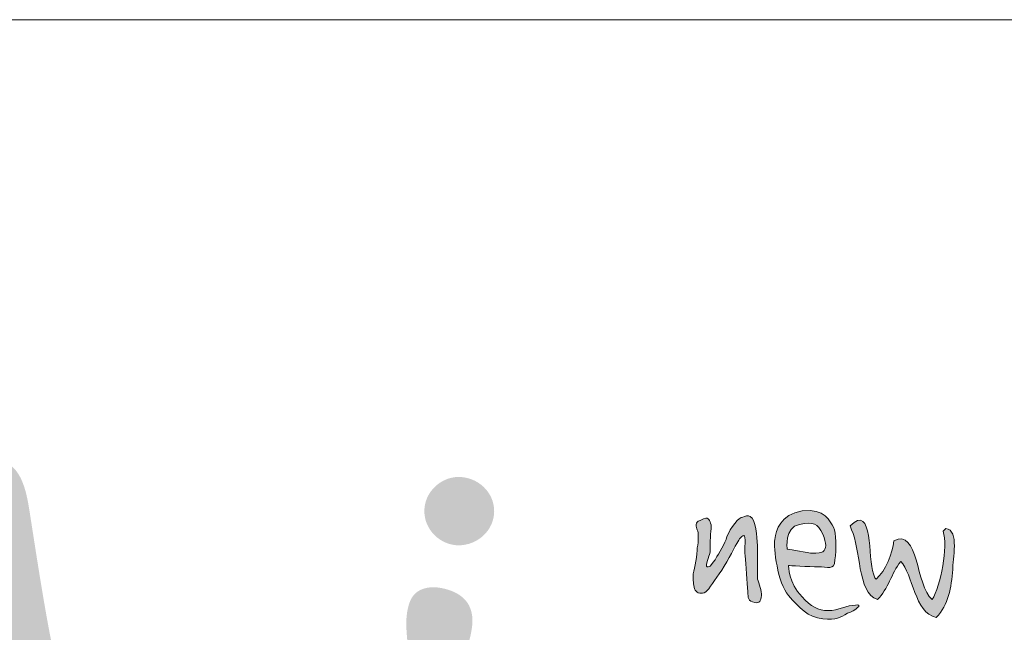
# Model space of a CAD drawing. Units: millimetres. Extents: x 0 to 6300, y 0 to 8910.
# Drawn here: x 1098 to 1715, y 8526 to 8910 of the extents above; entities that cross this region are included whole.
import ezdxf

# ---------------------------------------------------------------- set-up
doc = ezdxf.new("R2010")
doc.units = ezdxf.units.MM
for name, color, linetype, lineweight in [('AS_logo', 7, 'Continuous', 13), ('AS_razítko', 7, 'Continuous', 15), ('AS_rámeček', 7, 'Continuous', 50)]:
    doc.layers.add(name, color=color, linetype=linetype, lineweight=lineweight)

# ---------------------------------------------------------------- blocks, each defined once
blk = doc.blocks.new('AS_logo')
at = {"layer": 'AS_logo'}
h = blk.add_hatch(color=172, dxfattribs=at)
edge = h.paths.add_edge_path()
edge.add_spline(control_points=[(-17.61, 9.997), (-17.837, 9.201), (-18.695, 6.194), (-19.528, 3.181), (-20.141, 0.966)], knot_values=[0, 0, 0, 0, 5.520894, 20.843723, 20.843723, 20.843723, 20.843723], degree=3, periodic=0)
edge.add_line((-20.141, 0.966), (-23.019, 1.353))
edge.add_spline(control_points=[(-23.019, 1.353), (-23.194, 1.337), (-23.473, 1.312), (-23.742, 1.055), (-23.865, 0.838), (-23.89, 0.623), (-23.904, 0.408), (-23.751, 0.152), (-23.509, -0.036), (-23.247, -0.133), (-22.8, -0.123), (-21.857, -0.171), (-20.965, -0.199), (-20.373, -0.217)], knot_values=[0, 0, 0, 0, 1.127803, 1.794725, 2.394287, 2.746653, 3.232617, 3.791761, 4.646274, 5.24724, 5.60329, 7.611276, 11.552598, 11.552598, 11.552598, 11.552598], degree=3, periodic=0)
edge.add_spline(control_points=[(-20.373, -0.217), (-20.437, -0.57), (-20.584, -1.392), (-20.838, -2.507), (-20.971, -3.318), (-21.084, -3.785), (-20.952, -4.02), (-20.704, -4.245), (-20.443, -4.381), (-20.153, -4.392), (-19.948, -4.364), (-19.755, -4.249), (-19.628, -4.096), (-19.513, -3.867), (-19.55, -3.491), (-19.664, -3.063), (-19.667, -2.458), (-19.534, -1.808), (-19.385, -1.019), (-19.284, -0.493), (-19.229, -0.21)], knot_values=[0, 0, 0, 0, 2.393443, 5.566658, 7.595257, 7.924005, 8.7112, 9.196252, 10.184462, 10.565263, 11.123238, 11.539849, 12.024043, 12.436099, 13.214778, 14.439095, 15.414222, 17.203924, 18.850704, 20.772128, 20.772128, 20.772128, 20.772128], degree=3, periodic=0)
edge.add_line((-19.229, -0.21), (-15, -0.211))
edge.add_spline(control_points=[(-15, -0.211), (-14.97, -0.388), (-14.852, -1.074), (-14.691, -2.049), (-14.506, -2.968), (-14.355, -3.656), (-14.153, -4.062), (-13.998, -4.442), (-13.808, -4.628), (-13.54, -4.779), (-13.28, -4.895), (-13.072, -4.931), (-12.918, -4.87), (-12.764, -4.74), (-12.629, -4.483), (-12.541, -4.17), (-12.506, -3.918), (-12.648, -3.366), (-13.094, -2.476), (-13.491, -1.23), (-13.898, 0.427), (-14.26, 2.214), (-14.797, 4.274), (-15.369, 6.539), (-15.647, 8.426), (-15.864, 9.79), (-16.052, 10.166), (-16.29, 10.353), (-16.532, 10.472), (-16.849, 10.577), (-17.171, 10.444), (-17.47, 10.271), (-17.564, 10.087), (-17.61, 9.997)], knot_values=[0, 0, 0, 0, 1.196457, 4.63617, 6.587898, 7.453973, 9.316964, 9.593243, 10.175996, 11.035526, 11.633808, 12.083518, 12.389378, 12.701075, 13.411705, 14.26979, 14.888346, 15.061438, 18.055441, 21.482716, 23.759948, 29.42745, 33.632833, 37.951637, 44.986707, 46.3585, 47.131433, 47.714198, 48.334057, 48.944379, 49.853143, 50.537454, 51.197373, 51.197373, 51.197373, 51.197373], degree=3, periodic=0)
edge = h.paths.add_edge_path(flags=16)
edge.add_line((-15.2, 0.876), (-18.972, 0.933))
edge.add_spline(control_points=[(-18.972, 0.933), (-18.775, 1.807), (-18.422, 3.382), (-17.802, 5.553), (-17.308, 6.822), (-17.103, 7.452), (-17.095, 7.494), (-17.069, 7.546), (-17.027, 7.587), (-16.972, 7.591), (-16.925, 7.587), (-16.884, 7.579), (-16.853, 7.562), (-16.824, 7.536), (-16.811, 7.509), (-16.806, 7.49), (-16.801, 7.439), (-16.739, 7.21), (-16.559, 6.194), (-16.057, 4.362), (-15.517, 2.402), (-15.265, 1.192), (-15.2, 0.876)], knot_values=[0, 0, 0, 0, 5.97177, 10.759793, 15.032839, 15.045881, 15.176949, 15.314043, 15.4272, 15.551554, 15.662972, 15.746287, 15.826502, 15.89201, 16.006326, 16.013588, 16.028726, 16.342839, 17.591129, 22.905781, 28.987889, 31.14326, 31.14326, 31.14326, 31.14326], degree=3, periodic=0)
h = blk.add_hatch(color=172, dxfattribs=at)
edge = h.paths.add_edge_path()
edge.add_spline(control_points=[(-6.827, 10.02), (-7.199, 10.02), (-7.542, 9.705), (-7.542, 9.305), (-7.542, 8.905), (-7.199, 8.591), (-6.827, 8.591), (-6.427, 8.591), (-6.084, 8.905), (-6.084, 9.305), (-6.084, 9.705), (-6.427, 10.02), (-6.827, 10.02)], knot_values=[0, 0, 0, 0, 1, 1, 1, 2, 2, 2, 3, 3, 3, 4, 4, 4, 4], degree=3, periodic=0)
h = blk.add_hatch(color=172, dxfattribs=at)
h.set_gradient(color1=(0, 0, 204), color2=(0, 0, 204), rotation=184)
edge = h.paths.add_edge_path()
edge.add_spline(control_points=[(2.348, 8.719), (2.321, 8.713), (2.293, 8.701), (2.262, 8.684), (2.234, 8.427), (2.091, 8.055), (1.891, 7.884), (1.891, 7.884), (1.862, 7.913), (1.862, 7.913), (1.862, 7.913), (1.834, 7.998), (1.834, 7.998), (1.719, 8.313), (1.834, 9.484), (1.348, 8.998), (1.348, 8.998), (1.376, 8.913), (1.376, 8.913), (1.576, 8.541), (1.491, 7.598), (1.919, 7.455), (2.148, 7.684), (2.205, 7.998), (2.405, 8.255), (2.662, 7.998), (2.691, 7.17), (3.148, 7.084), (3.405, 7.341), (3.462, 7.713), (3.491, 8.084)], knot_values=[-9.059411, -9.059411, -9.059411, -9.059411, -9, -9, -9, -8, -8, -8, -7, -7, -7, -6, -6, -6, -5, -5, -5, -4, -4, -4, -3, -3, -3, -2, -2, -2, -1, -1, -1, 0, 0, 0, 0], degree=3, periodic=0)
edge.add_spline(control_points=[(3.491, 8.084), (3.491, 8.084), (3.491, 8.084), (3.491, 8.084), (3.491, 8.284), (3.634, 8.913), (3.348, 8.941), (3.348, 8.941), (3.291, 8.884), (3.291, 8.884), (3.405, 8.57), (3.234, 7.741), (3.062, 7.455), (2.74, 7.724), (2.771, 8.827), (2.348, 8.719)], knot_values=[-14, -14, -14, -14, -13, -13, -13, -12, -12, -12, -11, -11, -11, -10, -10, -10, -9.059411, -9.059411, -9.059411, -9.059411], degree=3, periodic=0)
h = blk.add_hatch(color=172, dxfattribs=at)
h.set_gradient(color1=(0, 0, 204), color2=(0, 0, 204), rotation=184)
edge = h.paths.add_edge_path()
edge.add_spline(control_points=[(-0.585, 8.455), (-0.585, 8.425), (-0.585, 8.397), (-0.585, 8.37)], knot_values=[21.84251, 21.84251, 21.84251, 21.84251, 22, 22, 22, 22], degree=3, periodic=0)
edge.add_spline(control_points=[(-0.585, 8.37), (-0.585, 8.344), (-0.585, 8.314), (-0.585, 8.283)], knot_values=[22, 22, 22, 22, 22.152409, 22.152409, 22.152409, 22.152409], degree=3, periodic=0)
edge.add_spline(control_points=[(-0.585, 8.283), (-0.585, 8.11), (-0.585, 7.884), (-0.585, 7.884)], knot_values=[22.152409, 22.152409, 22.152409, 22.152409, 23, 23, 23, 23], degree=3, periodic=0)
edge.add_spline(control_points=[(-0.585, 7.884), (-0.556, 7.798), (-0.499, 7.627), (-0.499, 7.541), (-0.528, 7.427), (-0.528, 7.37), (-0.642, 7.398), (-0.785, 7.427), (-0.785, 7.484), (-0.785, 7.627), (-0.814, 7.798), (-0.814, 8.198), (-0.842, 8.37), (-0.871, 8.513), (-0.814, 8.798), (-0.871, 8.798), (-0.928, 8.77), (-0.957, 8.741), (-1.014, 8.627), (-1.099, 8.513), (-1.242, 8.17), (-1.385, 7.998), (-1.528, 7.798), (-1.614, 7.627), (-1.699, 7.598), (-1.785, 7.57), (-1.871, 7.598), (-1.9, 7.684), (-1.928, 7.77), (-1.928, 7.855), (-1.928, 7.998), (-1.9, 8.113), (-1.842, 8.398), (-1.842, 8.541), (-1.814, 8.684), (-1.814, 8.856), (-1.842, 8.913), (-1.871, 8.97), (-1.9, 9.084), (-1.785, 9.113), (-1.671, 9.17), (-1.642, 9.17), (-1.614, 9.141), (-1.585, 9.113), (-1.528, 9.027), (-1.557, 8.884), (-1.585, 8.713), (-1.557, 8.513), (-1.585, 8.398), (-1.614, 8.313), (-1.699, 8.113), (-1.614, 8.141), (-1.557, 8.141), (-1.528, 8.227), (-1.471, 8.284), (-1.442, 8.341), (-1.299, 8.57), (-1.242, 8.713), (-1.214, 8.856), (-1.014, 9.141), (-0.928, 9.17), (-0.842, 9.198), (-0.699, 9.284), (-0.642, 9.027), (-0.594, 8.81), (-0.586, 8.614), (-0.585, 8.455)], knot_values=[0, 0, 0, 0, 1, 1, 1, 2, 2, 2, 3, 3, 3, 4, 4, 4, 5, 5, 5, 6, 6, 6, 7, 7, 7, 8, 8, 8, 9, 9, 9, 10, 10, 10, 11, 11, 11, 12, 12, 12, 13, 13, 13, 14, 14, 14, 15, 15, 15, 16, 16, 16, 17, 17, 17, 18, 18, 18, 19, 19, 19, 20, 20, 20, 21, 21, 21, 21.84251, 21.84251, 21.84251, 21.84251], degree=3, periodic=0)
h = blk.add_hatch(color=172, dxfattribs=at)
h.set_gradient(color1=(0, 0, 204), color2=(0, 0, 204), rotation=184)
edge = h.paths.add_edge_path()
edge.add_spline(control_points=[(0.062, 8.17), (0.062, 8.17), (0.491, 8.141), (0.691, 8.141)], knot_values=[0, 0, 0, 0, 1, 1, 1, 1], degree=3, periodic=0)
edge.add_spline(control_points=[(0.691, 8.141), (0.862, 8.141), (1.033, 8.055), (1.033, 8.284)], knot_values=[1, 1, 1, 1, 2, 2, 2, 2], degree=3, periodic=0)
edge.add_spline(control_points=[(1.033, 8.284), (1.062, 8.513), (1.062, 8.856), (1.005, 8.97)], knot_values=[2, 2, 2, 2, 3, 3, 3, 3], degree=3, periodic=0)
edge.add_spline(control_points=[(1.005, 8.97), (0.919, 9.084), (0.833, 9.37), (0.348, 9.313)], knot_values=[3, 3, 3, 3, 4, 4, 4, 4], degree=3, periodic=0)
edge.add_spline(control_points=[(0.348, 9.313), (-0.11, 9.227), (-0.195, 8.913), (-0.224, 8.713)], knot_values=[4, 4, 4, 4, 5, 5, 5, 5], degree=3, periodic=0)
edge.add_spline(control_points=[(-0.224, 8.713), (-0.252, 8.541), (-0.167, 7.798), (0.062, 7.541)], knot_values=[5, 5, 5, 5, 6, 6, 6, 6], degree=3, periodic=0)
edge.add_spline(control_points=[(0.062, 7.541), (0.291, 7.284), (0.462, 7.084), (0.776, 7.055)], knot_values=[6, 6, 6, 6, 7, 7, 7, 7], degree=3, periodic=0)
edge.add_spline(control_points=[(0.776, 7.055), (1.062, 7.027), (1.148, 7.084), (1.291, 7.17)], knot_values=[7, 7, 7, 7, 8, 8, 8, 8], degree=3, periodic=0)
edge.add_spline(control_points=[(1.291, 7.17), (1.462, 7.227), (1.634, 7.37), (1.462, 7.341)], knot_values=[8, 8, 8, 8, 9, 9, 9, 9], degree=3, periodic=0)
edge.add_spline(control_points=[(1.462, 7.341), (1.291, 7.341), (1.091, 7.227), (0.891, 7.227)], knot_values=[9, 9, 9, 9, 10, 10, 10, 10], degree=3, periodic=0)
edge.add_spline(control_points=[(0.891, 7.227), (0.691, 7.227), (0.519, 7.312), (0.348, 7.513)], knot_values=[10, 10, 10, 10, 11, 11, 11, 11], degree=3, periodic=0)
edge.add_spline(control_points=[(0.348, 7.513), (0.062, 7.798), (0.062, 8.17), (0.062, 8.17)], knot_values=[11, 11, 11, 11, 12, 12, 12, 12], degree=3, periodic=0)
edge = h.paths.add_edge_path(flags=16)
edge.add_spline(control_points=[(0.033, 8.513), (0.033, 8.513), (-0.024, 8.97), (0.291, 9.027)], knot_values=[0, 0, 0, 0, 1, 1, 1, 1], degree=3, periodic=0)
edge.add_spline(control_points=[(0.291, 9.027), (0.605, 9.084), (0.662, 9.056), (0.776, 8.827)], knot_values=[1, 1, 1, 1, 2, 2, 2, 2], degree=3, periodic=0)
edge.add_spline(control_points=[(0.776, 8.827), (0.862, 8.627), (0.862, 8.513), (0.776, 8.455)], knot_values=[2, 2, 2, 2, 3, 3, 3, 3], degree=3, periodic=0)
edge.add_spline(control_points=[(0.776, 8.455), (0.719, 8.427), (0.719, 8.427), (0.519, 8.427)], knot_values=[3, 3, 3, 3, 4, 4, 4, 4], degree=3, periodic=0)
edge.add_spline(control_points=[(0.519, 8.427), (0.348, 8.455), (0.033, 8.513), (0.033, 8.513)], knot_values=[4, 4, 4, 4, 5, 5, 5, 5], degree=3, periodic=0)
h = blk.add_hatch(color=172, dxfattribs=at)
edge = h.paths.add_edge_path()
edge.add_spline(control_points=[(-6.584, 6.677), (-6.569, 6.75), (-6.538, 6.898), (-6.533, 7.123), (-6.603, 7.363), (-6.786, 7.561), (-7.043, 7.67), (-7.273, 7.719), (-7.488, 7.711), (-7.662, 7.653), (-7.809, 7.514), (-7.897, 7.282), (-7.931, 6.96), (-7.908, 6.713), (-7.896, 6.581)], knot_values=[0, 0, 0, 0, 0.497058, 1.008635, 1.488567, 2.127934, 2.728486, 3.323998, 3.683467, 4.153509, 4.506237, 5.000387, 5.769778, 6.649482, 6.649482, 6.649482, 6.649482], degree=3, periodic=0)
edge.add_spline(control_points=[(-7.896, 6.581), (-7.886, 6.489), (-7.841, 6.094), (-7.914, 4.607), (-8.073, 2.603), (-8.278, 0.43), (-8.179, -0.937), (-8.033, -1.929), (-7.876, -2.682), (-7.766, -3.369), (-7.653, -3.9), (-7.42, -4.212), (-7.204, -4.277), (-6.988, -4.258), (-6.785, -4.18), (-6.56, -4.061), (-6.374, -3.855), (-6.328, -3.5), (-6.442, -3.095), (-6.632, -2.674), (-6.839, -2.235), (-7.065, -1.166), (-7.221, 0.017), (-7.185, 1.401), (-7.096, 2.395), (-7.01, 3.394), (-6.904, 4.367), (-6.812, 5.107), (-6.771, 5.691), (-6.713, 6.159), (-6.636, 6.468), (-6.584, 6.677)], knot_values=[0, 0, 0, 0, 0.615801, 2.649638, 9.887042, 14.054394, 17.160593, 18.99802, 20.73622, 22.286701, 23.644312, 24.321241, 24.74661, 25.080188, 25.752207, 26.183701, 26.773968, 27.521936, 28.447939, 29.551399, 30.604868, 31.667669, 36.806812, 38.522064, 40.88826, 43.457439, 45.211235, 47.409877, 48.427081, 49.115673, 50.54753, 50.54753, 50.54753, 50.54753], degree=3, periodic=0)
at = {"layer": 'AS_logo', "color": 172}
for points, knots in [([(3.491, 8.084), (3.462, 7.713), (3.405, 7.341), (3.148, 7.084), (2.691, 7.17), (2.662, 7.998), (2.405, 8.255), (2.205, 7.998), (2.148, 7.684), (1.919, 7.455), (1.491, 7.598), (1.576, 8.541), (1.376, 8.913), (1.376, 8.913), (1.348, 8.998), (1.348, 8.998), (1.834, 9.484), (1.719, 8.313), (1.834, 7.998), (1.834, 7.998), (1.862, 7.913), (1.862, 7.913), (1.862, 7.913), (1.891, 7.884), (1.891, 7.884), (2.091, 8.055), (2.234, 8.427), (2.262, 8.684), (2.777, 8.97), (2.719, 7.741), (3.062, 7.455), (3.234, 7.741), (3.405, 8.57), (3.291, 8.884), (3.291, 8.884), (3.348, 8.941), (3.348, 8.941), (3.634, 8.913), (3.491, 8.284), (3.491, 8.084), (3.491, 8.084), (3.491, 8.084), (3.491, 8.084)], [0, 0, 0, 0, 1, 1, 1, 2, 2, 2, 3, 3, 3, 4, 4, 4, 5, 5, 5, 6, 6, 6, 7, 7, 7, 8, 8, 8, 9, 9, 9, 10, 10, 10, 11, 11, 11, 12, 12, 12, 13, 13, 13, 14, 14, 14, 14]), ([(-0.585, 7.884), (-0.556, 7.798), (-0.499, 7.627), (-0.499, 7.541), (-0.528, 7.427), (-0.528, 7.37), (-0.642, 7.398), (-0.785, 7.427), (-0.785, 7.484), (-0.785, 7.627), (-0.814, 7.798), (-0.814, 8.198), (-0.842, 8.37), (-0.871, 8.513), (-0.814, 8.798), (-0.871, 8.798), (-0.928, 8.77), (-0.957, 8.741), (-1.014, 8.627), (-1.099, 8.513), (-1.242, 8.17), (-1.385, 7.998), (-1.528, 7.798), (-1.614, 7.627), (-1.699, 7.598), (-1.785, 7.57), (-1.871, 7.598), (-1.9, 7.684), (-1.928, 7.77), (-1.928, 7.855), (-1.928, 7.998), (-1.9, 8.113), (-1.842, 8.398), (-1.842, 8.541), (-1.814, 8.684), (-1.814, 8.856), (-1.842, 8.913), (-1.871, 8.97), (-1.9, 9.084), (-1.785, 9.113), (-1.671, 9.17), (-1.642, 9.17), (-1.614, 9.141), (-1.585, 9.113), (-1.528, 9.027), (-1.557, 8.884), (-1.585, 8.713), (-1.557, 8.513), (-1.585, 8.398), (-1.614, 8.313), (-1.699, 8.113), (-1.614, 8.141), (-1.557, 8.141), (-1.528, 8.227), (-1.471, 8.284), (-1.442, 8.341), (-1.299, 8.57), (-1.242, 8.713), (-1.214, 8.856), (-1.014, 9.141), (-0.928, 9.17), (-0.842, 9.198), (-0.699, 9.284), (-0.642, 9.027), (-0.585, 8.77), (-0.585, 8.541), (-0.585, 8.37), (-0.585, 8.198), (-0.585, 7.884), (-0.585, 7.884)], [0, 0, 0, 0, 1, 1, 1, 2, 2, 2, 3, 3, 3, 4, 4, 4, 5, 5, 5, 6, 6, 6, 7, 7, 7, 8, 8, 8, 9, 9, 9, 10, 10, 10, 11, 11, 11, 12, 12, 12, 13, 13, 13, 14, 14, 14, 15, 15, 15, 16, 16, 16, 17, 17, 17, 18, 18, 18, 19, 19, 19, 20, 20, 20, 21, 21, 21, 22, 22, 22, 23, 23, 23, 23]), ([(0.062, 8.17), (0.062, 8.17), (0.491, 8.141), (0.691, 8.141), (0.862, 8.141), (1.033, 8.055), (1.033, 8.284), (1.062, 8.513), (1.062, 8.856), (1.005, 8.97), (0.919, 9.084), (0.833, 9.37), (0.348, 9.313), (-0.11, 9.227), (-0.195, 8.913), (-0.224, 8.713), (-0.252, 8.541), (-0.167, 7.798), (0.062, 7.541), (0.291, 7.284), (0.462, 7.084), (0.776, 7.055), (1.062, 7.027), (1.148, 7.084), (1.291, 7.17), (1.462, 7.227), (1.634, 7.37), (1.462, 7.341), (1.291, 7.341), (1.091, 7.227), (0.891, 7.227), (0.691, 7.227), (0.519, 7.312), (0.348, 7.513), (0.062, 7.798), (0.062, 8.17), (0.062, 8.17), (0.062, 8.17), (0.062, 8.17), (0.062, 8.17)], [0, 0, 0, 0, 1, 1, 1, 2, 2, 2, 3, 3, 3, 4, 4, 4, 5, 5, 5, 6, 6, 6, 7, 7, 7, 8, 8, 8, 9, 9, 9, 10, 10, 10, 11, 11, 11, 12, 12, 12, 13, 13, 13, 13]), ([(0.033, 8.513), (0.033, 8.513), (-0.024, 8.97), (0.291, 9.027), (0.605, 9.084), (0.662, 9.056), (0.776, 8.827), (0.862, 8.627), (0.862, 8.513), (0.776, 8.455), (0.719, 8.427), (0.719, 8.427), (0.519, 8.427), (0.348, 8.455), (0.033, 8.513), (0.033, 8.513)], [0, 0, 0, 0, 1, 1, 1, 2, 2, 2, 3, 3, 3, 4, 4, 4, 5, 5, 5, 5])]:
    blk.add_open_spline(points, degree=3, knots=knots, dxfattribs=at)
blk = doc.blocks.new('AS_typové_A4')
at = {"layer": 'AS_rámeček', "lineweight": 13}
blk.add_lwpolyline([(0, 0), (0, 297), (-210, 297), (-210, 0)], close=True, dxfattribs=at)
at = {"layer": 'AS_razítko', "lineweight": 50}
blk.add_blockref('AS_logo', (-157.404, 277.422), dxfattribs=at)

msp = doc.modelspace()

# ---------------------------------------------------------------- block references
at = {"layer": 'AS_rámeček', "lineweight": 50, "xscale": 30, "yscale": 30, "zscale": 30}
msp.add_blockref('AS_typové_A4', (6300, 0), dxfattribs=at)

doc.saveas('drawing.dxf')
